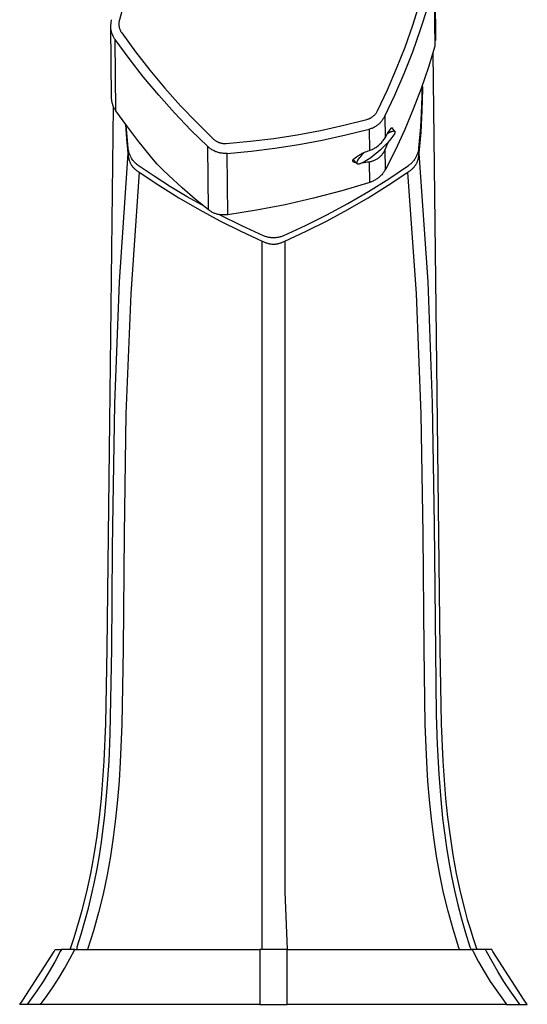
# Model space of a CAD drawing. Units: millimetres. Extents: x -341 to 201, y -454 to 587.
# Drawn here: x -141 to -80, y 147 to 265 of the extents above; entities that cross this region are included whole.
import ezdxf

# ---------------------------------------------------------------- set-up
doc = ezdxf.new("R2010")
doc.units = ezdxf.units.MM
doc.header["$MEASUREMENT"] = 0
doc.layers.add('Default', color=7, linetype='Continuous', true_color=0x000000)

msp = doc.modelspace()

# ---------------------------------------------------------------- linework, layer by layer
at = {"layer": 'Default', "color": 7, "true_color": 0xffffff}
for p, q in [((-91.43, 270.11), (-91.35, 262.74)), ((-91.53, 269.43), (-91.45, 262.05)), ((-128.59, 267.89), (-129.34, 265.2)), ((-94.08, 264.57), (-93.23, 267.23)), ((-93.15, 264.03), (-92.29, 266.71)), ((-130.37, 264.47), (-130.28, 265.22)), ((-129.39, 264.94), (-129.4, 264.88)), ((-129.38, 265.01), (-129.39, 264.94)), ((-129.37, 265.08), (-129.38, 265.01)), ((-129.36, 265.14), (-129.37, 265.08)), ((-129.34, 265.2), (-129.36, 265.14)), ((-130.37, 264.38), (-130.37, 264.47)), ((-130.28, 255.88), (-130.37, 264.44)), ((-130.37, 264.28), (-130.37, 264.38)), ((-130.36, 264.18), (-130.37, 264.28)), ((-130.35, 264.09), (-130.36, 264.18)), ((-130.33, 263.99), (-130.35, 264.09)), ((-130.31, 263.9), (-130.33, 263.99)), ((-130.29, 263.8), (-130.31, 263.9)), ((-130.27, 263.71), (-130.29, 263.8)), ((-129.4, 264.88), (-129.4, 264.81)), ((-129.4, 264.81), (-129.4, 264.75)), ((-129.4, 264.75), (-129.4, 264.68)), ((-129.4, 264.68), (-129.4, 264.61)), ((-129.4, 264.61), (-129.39, 264.55)), ((-129.39, 264.55), (-129.39, 264.48)), ((-129.39, 264.48), (-129.38, 264.42)), ((-129.38, 264.42), (-129.37, 264.35)), ((-129.37, 264.35), (-129.35, 264.29)), ((-129.35, 264.29), (-129.33, 264.22)), ((-129.33, 264.22), (-129.32, 264.16)), ((-129.32, 264.16), (-129.3, 264.1)), ((-129.3, 264.1), (-129.27, 264.04)), ((-129.27, 264.04), (-129.25, 263.98)), ((-129.25, 263.98), (-129.22, 263.92)), ((-129.22, 263.92), (-129.19, 263.86)), ((-129.19, 263.86), (-129.16, 263.8)), ((-129.16, 263.8), (-129.13, 263.74)), ((-95.01, 261.94), (-94.08, 264.57)), ((-94.09, 261.38), (-93.15, 264.03)), ((-130.24, 263.62), (-130.27, 263.71)), ((-130.21, 263.53), (-130.24, 263.62)), ((-130.17, 263.44), (-130.21, 263.53)), ((-130.14, 263.35), (-130.17, 263.44)), ((-130.1, 263.26), (-130.14, 263.35)), ((-130.05, 263.18), (-130.1, 263.26)), ((-130.01, 263.09), (-130.05, 263.18)), ((-129.96, 263.01), (-130.01, 263.09)), ((-129.91, 262.93), (-129.96, 263.01)), ((-129.85, 262.85), (-129.91, 262.93)), ((-128.18, 260.55), (-129.85, 262.85)), ((-129.76, 254.27), (-129.85, 262.85)), ((-129.13, 263.74), (-129.09, 263.68)), ((-129.09, 263.68), (-129.05, 263.63)), ((-129.05, 263.63), (-127.4, 261.36)), ((-96.03, 259.35), (-95.01, 261.94)), ((-91.45, 262.05), (-92.22, 259.5)), ((-126.43, 258.32), (-128.18, 260.55)), ((-127.4, 261.36), (-125.66, 259.15)), ((-95.12, 258.76), (-94.09, 261.38)), ((-91.68, 261.24), (-91.16, 216.91)), ((-125.66, 259.15), (-123.86, 256.99)), ((-97.14, 256.79), (-96.03, 259.35)), ((-92.22, 259.5), (-93.08, 256.97)), ((-124.6, 256.14), (-126.43, 258.32)), ((-96.25, 256.17), (-95.12, 258.76)), ((-123.86, 256.99), (-121.98, 254.89)), ((-98.34, 254.27), (-97.14, 256.79)), ((-93.08, 256.97), (-94.03, 254.48)), ((-92.99, 254.86), (-92.93, 257.4)), ((-92.93, 256.87), (-92.99, 254.3)), ((-92.93, 257.19), (-92.93, 256.87)), ((-130.28, 255.78), (-130.28, 255.88)), ((-130.27, 255.69), (-130.28, 255.78)), ((-130.26, 255.59), (-130.27, 255.69)), ((-130.25, 255.5), (-130.26, 255.59)), ((-130.23, 255.4), (-130.25, 255.5)), ((-122.71, 254.02), (-124.6, 256.14)), ((-97.45, 253.63), (-96.25, 256.17)), ((-130.48, 216.91), (-130.04, 254.78)), ((-130.21, 255.31), (-130.23, 255.4)), ((-130.19, 255.22), (-130.21, 255.31)), ((-130.17, 255.13), (-130.19, 255.22)), ((-130.14, 255.03), (-130.17, 255.13)), ((-130.11, 254.94), (-130.14, 255.03)), ((-130.08, 254.85), (-130.11, 254.94)), ((-130.04, 254.77), (-130.08, 254.85)), ((-130, 254.68), (-130.04, 254.77)), ((-129.96, 254.59), (-130, 254.68)), ((-129.91, 254.51), (-129.96, 254.59)), ((-129.86, 254.43), (-129.91, 254.51)), ((-129.81, 254.35), (-129.86, 254.43)), ((-129.76, 254.27), (-129.81, 254.35)), ((-121.98, 254.89), (-120.04, 252.86)), ((-94.03, 254.48), (-95.06, 252.02)), ((-93.13, 252.32), (-92.99, 254.86)), ((-92.99, 254.3), (-93.13, 251.73)), ((-128.45, 252.46), (-129.76, 254.27)), ((-120.75, 251.97), (-122.71, 254.02)), ((-102.37, 252.54), (-99.6, 253.24)), ((-99.6, 253.24), (-99.54, 253.26)), ((-99.54, 253.26), (-99.48, 253.28)), ((-99.48, 253.28), (-99.42, 253.3)), ((-99.42, 253.3), (-99.35, 253.33)), ((-99.35, 253.33), (-99.3, 253.35)), ((-99.3, 253.35), (-99.24, 253.38)), ((-99.24, 253.38), (-99.18, 253.41)), ((-99.18, 253.41), (-99.12, 253.44)), ((-99.12, 253.44), (-99.07, 253.47)), ((-99.07, 253.47), (-99.01, 253.51)), ((-99.01, 253.51), (-98.96, 253.55)), ((-98.96, 253.55), (-98.91, 253.59)), ((-98.91, 253.59), (-98.86, 253.63)), ((-98.86, 253.63), (-98.81, 253.67)), ((-98.81, 253.67), (-98.76, 253.71)), ((-98.76, 253.71), (-98.71, 253.75)), ((-98.71, 253.75), (-98.67, 253.8)), ((-98.67, 253.8), (-98.62, 253.85)), ((-98.62, 253.85), (-98.58, 253.9)), ((-98.58, 253.9), (-98.54, 253.95)), ((-98.54, 253.95), (-98.5, 254)), ((-98.5, 254), (-98.47, 254.05)), ((-98.47, 254.05), (-98.43, 254.1)), ((-98.43, 254.1), (-98.4, 254.16)), ((-98.4, 254.16), (-98.37, 254.22)), ((-98.37, 254.22), (-98.34, 254.27)), ((-97.82, 253.07), (-97.76, 253.14)), ((-97.76, 253.14), (-97.7, 253.22)), ((-97.7, 253.22), (-97.65, 253.3)), ((-97.65, 253.3), (-97.59, 253.38)), ((-97.59, 253.38), (-97.54, 253.46)), ((-97.54, 253.46), (-97.5, 253.54)), ((-97.5, 253.54), (-97.45, 253.63)), ((-97.45, 253.63), (-97.42, 251.04)), ((-128.45, 250.9), (-128.57, 252.63)), ((-128.29, 249.78), (-128.53, 252.57)), ((-127.1, 250.69), (-128.45, 252.46)), ((-118.72, 249.98), (-120.75, 251.97)), ((-120.04, 252.86), (-118.03, 250.89)), ((-105.16, 251.92), (-102.37, 252.54)), ((-102.14, 251.38), (-99.34, 252.09)), ((-99.34, 252.09), (-99.25, 252.12)), ((-99.34, 252.09), (-99.31, 249.5)), ((-99.25, 252.12), (-99.16, 252.15)), ((-99.16, 252.15), (-99.07, 252.18)), ((-99.07, 252.18), (-98.98, 252.21)), ((-98.98, 252.21), (-98.89, 252.25)), ((-98.89, 252.25), (-98.8, 252.29)), ((-98.8, 252.29), (-98.71, 252.34)), ((-98.71, 252.34), (-98.63, 252.39)), ((-98.63, 252.39), (-98.54, 252.44)), ((-98.54, 252.44), (-98.46, 252.49)), ((-98.46, 252.49), (-98.38, 252.54)), ((-98.38, 252.54), (-98.3, 252.6)), ((-98.3, 252.6), (-98.23, 252.66)), ((-98.23, 252.66), (-98.15, 252.72)), ((-98.15, 252.72), (-98.08, 252.79)), ((-98.08, 252.79), (-98.01, 252.85)), ((-98.01, 252.85), (-97.95, 252.92)), ((-97.95, 252.92), (-97.88, 252.99)), ((-97.88, 252.99), (-97.82, 253.07)), ((-97.12, 251.57), (-96.68, 252.2)), ((-96.68, 252.2), (-96.68, 252.21)), ((-96.68, 252.21), (-96.67, 252.21)), ((-96.68, 252.2), (-96.68, 252.2)), ((-96.68, 252.2), (-96.68, 252.2)), ((-96.68, 252.2), (-96.68, 252.2)), ((-96.67, 252.22), (-96.66, 252.23)), ((-96.67, 252.21), (-96.67, 252.22)), ((-96.67, 252.22), (-96.67, 252.22)), ((-96.67, 252.22), (-96.67, 252.22)), ((-96.67, 252.22), (-96.67, 252.22)), ((-96.67, 252.22), (-96.67, 252.22)), ((-96.67, 252.21), (-96.67, 252.21)), ((-96.67, 252.21), (-96.67, 252.21)), ((-96.66, 252.23), (-96.66, 252.24)), ((-96.66, 252.24), (-96.65, 252.24)), ((-96.66, 252.23), (-96.66, 252.23)), ((-96.66, 252.23), (-96.66, 252.23)), ((-96.66, 252.23), (-96.66, 252.23)), ((-96.66, 252.23), (-96.66, 252.23)), ((-96.65, 252.24), (-96.64, 252.25)), ((-96.65, 252.24), (-96.65, 252.24)), ((-96.65, 252.24), (-96.65, 252.24)), ((-96.65, 252.24), (-96.65, 252.24)), ((-96.65, 252.24), (-96.65, 252.24)), ((-96.64, 252.25), (-96.64, 252.25)), ((-96.64, 252.25), (-96.64, 252.25)), ((-96.64, 252.25), (-96.64, 252.25)), ((-96.64, 252.25), (-96.64, 252.25)), ((-96.64, 252.25), (-96.63, 252.25)), ((-96.63, 252.25), (-96.63, 252.25)), ((-96.63, 252.25), (-96.63, 252.25)), ((-96.63, 252.25), (-96.63, 252.25)), ((-96.63, 252.25), (-96.62, 252.25)), ((-96.63, 252.24), (-96.26, 251.82)), ((-96.62, 252.25), (-96.62, 252.26)), ((-96.62, 252.26), (-96.61, 252.26)), ((-96.62, 252.25), (-96.62, 252.25)), ((-96.62, 252.25), (-96.62, 252.25)), ((-96.61, 252.26), (-96.61, 252.26)), ((-96.61, 252.26), (-96.61, 252.26)), ((-96.61, 252.26), (-96.61, 252.26)), ((-96.61, 252.26), (-96.6, 252.26)), ((-96.6, 252.26), (-96.6, 252.26)), ((-96.6, 252.26), (-96.6, 252.26)), ((-96.6, 252.26), (-96.6, 252.25)), ((-96.6, 252.25), (-96.59, 252.25)), ((-96.59, 252.25), (-96.59, 252.25)), ((-96.59, 252.25), (-96.59, 252.25)), ((-96.59, 252.25), (-96.59, 252.25)), ((-96.59, 252.25), (-96.58, 252.25)), ((-96.58, 252.25), (-96.58, 252.25)), ((-96.58, 252.25), (-96.58, 252.25)), ((-96.58, 252.25), (-96.58, 252.25)), ((-96.58, 252.25), (-96.57, 252.25)), ((-96.57, 252.25), (-96.57, 252.25)), ((-96.57, 252.25), (-96.57, 252.25)), ((-96.57, 252.25), (-96.57, 252.24)), ((-96.57, 252.24), (-96.57, 252.24)), ((-96.57, 252.24), (-96.56, 252.24)), ((-96.56, 252.24), (-96.56, 252.24)), ((-96.56, 252.24), (-96.56, 252.24)), ((-96.56, 252.24), (-96.56, 252.24)), ((-96.56, 252.24), (-96.56, 252.23)), ((-96.56, 252.23), (-96.55, 252.23)), ((-96.55, 252.23), (-96.55, 252.23)), ((-96.55, 252.23), (-96.55, 252.23)), ((-96.55, 252.23), (-96.55, 252.23)), ((-96.55, 252.23), (-96.55, 252.22)), ((-96.55, 252.22), (-96.55, 252.22)), ((-96.55, 252.22), (-96.54, 252.22)), ((-96.54, 252.15), (-96.55, 252.14)), ((-96.54, 252.22), (-96.54, 252.22)), ((-96.54, 252.22), (-96.54, 252.22)), ((-96.54, 252.22), (-96.54, 252.21)), ((-96.54, 252.21), (-96.54, 252.21)), ((-96.54, 252.21), (-96.54, 252.21)), ((-96.54, 252.21), (-96.54, 252.21)), ((-96.54, 252.21), (-96.54, 252.2)), ((-96.54, 252.2), (-96.54, 252.2)), ((-96.54, 252.2), (-96.54, 252.2)), ((-96.54, 252.2), (-96.54, 252.2)), ((-96.54, 252.2), (-96.53, 252.19)), ((-96.53, 252.17), (-96.54, 252.17)), ((-96.54, 252.17), (-96.54, 252.17)), ((-96.54, 252.17), (-96.54, 252.16)), ((-96.54, 252.16), (-96.54, 252.16)), ((-96.54, 252.16), (-96.54, 252.16)), ((-96.54, 252.16), (-96.54, 252.16)), ((-96.54, 252.16), (-96.54, 252.15)), ((-96.54, 252.15), (-96.54, 252.15)), ((-96.54, 252.15), (-96.54, 252.15)), ((-96.54, 252.15), (-96.54, 252.15)), ((-96.54, 252.15), (-96.54, 252.15)), ((-96.53, 252.19), (-96.53, 252.19)), ((-96.53, 252.19), (-96.53, 252.19)), ((-96.53, 252.19), (-96.53, 252.19)), ((-96.53, 252.19), (-96.53, 252.18)), ((-96.53, 252.18), (-96.53, 252.18)), ((-96.53, 252.18), (-96.53, 252.18)), ((-96.53, 252.18), (-96.53, 252.18)), ((-96.53, 252.18), (-96.53, 252.17)), ((-96.53, 252.17), (-96.53, 252.17)), ((-95.06, 252.02), (-96.18, 249.6)), ((-93.36, 249.78), (-93.13, 252.32)), ((-128.3, 249.17), (-128.45, 250.9)), ((-118.03, 250.89), (-117.98, 250.84)), ((-117.98, 250.84), (-117.93, 250.8)), ((-117.93, 250.8), (-117.87, 250.76)), ((-117.87, 250.76), (-117.82, 250.71)), ((-113.64, 250.61), (-110.8, 250.96)), ((-110.8, 250.96), (-107.97, 251.4)), ((-107.97, 251.4), (-105.16, 251.92)), ((-107.8, 250.22), (-104.96, 250.76)), ((-104.96, 250.76), (-102.14, 251.38)), ((-97.63, 250.73), (-97.56, 250.83)), ((-97.56, 250.83), (-97.49, 250.93)), ((-97.49, 250.93), (-97.42, 251.04)), ((-97.42, 251.04), (-97.3, 251.25)), ((-97.3, 251.25), (-97.12, 251.57)), ((-97.12, 251.57), (-96.98, 251.65)), ((-96.98, 251.65), (-96.91, 251.68)), ((-96.91, 251.68), (-96.85, 251.71)), ((-96.61, 251.06), (-96.86, 250.74)), ((-96.85, 251.71), (-96.79, 251.74)), ((-96.79, 251.74), (-96.73, 251.77)), ((-96.73, 251.77), (-96.68, 251.79)), ((-96.68, 251.79), (-96.62, 251.81)), ((-96.62, 251.81), (-96.6, 251.82)), ((-96.36, 251.38), (-96.61, 251.06)), ((-96.6, 251.82), (-96.57, 251.82)), ((-96.57, 251.82), (-96.55, 251.83)), ((-96.55, 251.83), (-96.53, 251.84)), ((-96.53, 251.84), (-96.5, 251.84)), ((-96.5, 251.84), (-96.48, 251.85)), ((-96.48, 251.85), (-96.46, 251.85)), ((-96.46, 251.85), (-96.44, 251.85)), ((-96.44, 251.85), (-96.43, 251.86)), ((-96.43, 251.86), (-96.42, 251.86)), ((-96.42, 251.86), (-96.41, 251.86)), ((-96.41, 251.86), (-96.4, 251.86)), ((-96.4, 251.86), (-96.4, 251.86)), ((-96.4, 251.86), (-96.39, 251.86)), ((-96.39, 251.86), (-96.38, 251.86)), ((-96.38, 251.86), (-96.37, 251.86)), ((-96.37, 251.86), (-96.36, 251.86)), ((-96.36, 251.86), (-96.35, 251.86)), ((-96.33, 251.42), (-96.36, 251.38)), ((-96.35, 251.86), (-96.35, 251.86)), ((-96.35, 251.86), (-96.34, 251.85)), ((-96.34, 251.85), (-96.33, 251.85)), ((-96.33, 251.85), (-96.33, 251.85)), ((-96.33, 251.85), (-96.33, 251.85)), ((-96.33, 251.85), (-96.32, 251.85)), ((-96.31, 251.47), (-96.33, 251.42)), ((-96.32, 251.85), (-96.32, 251.85)), ((-96.32, 251.85), (-96.32, 251.85)), ((-96.32, 251.85), (-96.31, 251.85)), ((-96.31, 251.85), (-96.31, 251.85)), ((-96.31, 251.85), (-96.31, 251.85)), ((-96.31, 251.85), (-96.31, 251.84)), ((-96.31, 251.84), (-96.3, 251.84)), ((-96.3, 251.49), (-96.31, 251.47)), ((-96.3, 251.84), (-96.3, 251.84)), ((-96.3, 251.84), (-96.3, 251.84)), ((-96.3, 251.84), (-96.29, 251.84)), ((-96.29, 251.51), (-96.3, 251.49)), ((-96.29, 251.84), (-96.29, 251.84)), ((-96.29, 251.84), (-96.29, 251.84)), ((-96.29, 251.84), (-96.29, 251.84)), ((-96.29, 251.84), (-96.28, 251.83)), ((-96.28, 251.53), (-96.29, 251.51)), ((-96.28, 251.83), (-96.28, 251.83)), ((-96.28, 251.83), (-96.28, 251.83)), ((-96.28, 251.83), (-96.28, 251.83)), ((-96.28, 251.83), (-96.27, 251.83)), ((-96.27, 251.55), (-96.28, 251.53)), ((-96.27, 251.83), (-96.27, 251.83)), ((-96.27, 251.83), (-96.27, 251.82)), ((-96.27, 251.82), (-96.27, 251.82)), ((-96.27, 251.82), (-96.27, 251.82)), ((-96.27, 251.82), (-96.26, 251.82)), ((-96.26, 251.59), (-96.27, 251.57)), ((-96.27, 251.57), (-96.27, 251.55)), ((-96.26, 251.82), (-96.26, 251.82)), ((-96.26, 251.82), (-96.26, 251.81)), ((-96.26, 251.81), (-96.26, 251.81)), ((-96.26, 251.81), (-96.26, 251.81)), ((-96.26, 251.81), (-96.26, 251.81)), ((-96.26, 251.81), (-96.25, 251.81)), ((-96.25, 251.6), (-96.26, 251.59)), ((-96.25, 251.81), (-96.25, 251.8)), ((-96.25, 251.8), (-96.25, 251.8)), ((-96.25, 251.8), (-96.25, 251.8)), ((-96.25, 251.8), (-96.25, 251.8)), ((-96.25, 251.8), (-96.25, 251.79)), ((-96.25, 251.79), (-96.24, 251.79)), ((-96.24, 251.64), (-96.25, 251.62)), ((-96.25, 251.62), (-96.25, 251.6)), ((-96.24, 251.79), (-96.24, 251.79)), ((-96.24, 251.79), (-96.24, 251.79)), ((-96.24, 251.79), (-96.24, 251.78)), ((-96.24, 251.78), (-96.24, 251.78)), ((-96.24, 251.78), (-96.24, 251.78)), ((-96.24, 251.78), (-96.24, 251.78)), ((-96.24, 251.78), (-96.24, 251.77)), ((-96.24, 251.77), (-96.24, 251.77)), ((-96.24, 251.77), (-96.24, 251.77)), ((-96.24, 251.77), (-96.24, 251.76)), ((-96.24, 251.76), (-96.23, 251.76)), ((-96.23, 251.68), (-96.24, 251.67)), ((-96.24, 251.67), (-96.24, 251.66)), ((-96.24, 251.66), (-96.24, 251.66)), ((-96.24, 251.66), (-96.24, 251.65)), ((-96.24, 251.65), (-96.24, 251.64)), ((-96.23, 251.76), (-96.23, 251.76)), ((-96.23, 251.76), (-96.23, 251.75)), ((-96.23, 251.75), (-96.23, 251.75)), ((-96.23, 251.75), (-96.23, 251.75)), ((-96.23, 251.75), (-96.23, 251.75)), ((-96.23, 251.75), (-96.23, 251.74)), ((-96.23, 251.74), (-96.23, 251.74)), ((-96.23, 251.74), (-96.23, 251.73)), ((-96.23, 251.73), (-96.23, 251.73)), ((-96.23, 251.73), (-96.23, 251.72)), ((-96.23, 251.72), (-96.23, 251.71)), ((-96.23, 251.71), (-96.23, 251.7)), ((-96.23, 251.7), (-96.23, 251.7)), ((-96.23, 251.7), (-96.23, 251.69)), ((-96.23, 251.69), (-96.23, 251.68)), ((-93.13, 251.73), (-93.35, 249.17)), ((-128.28, 249.68), (-128.29, 249.78)), ((-128.26, 249.59), (-128.28, 249.68)), ((-128.24, 249.49), (-128.26, 249.59)), ((-125.59, 248.82), (-127.1, 250.69)), ((-118.64, 249.91), (-118.72, 249.98)), ((-118.64, 242.38), (-118.72, 249.98)), ((-118.56, 249.84), (-118.64, 249.91)), ((-118.48, 249.77), (-118.56, 249.84)), ((-118.39, 249.71), (-118.48, 249.77)), ((-118.31, 249.65), (-118.39, 249.71)), ((-118.22, 249.6), (-118.31, 249.65)), ((-118.13, 249.54), (-118.22, 249.6)), ((-117.82, 250.71), (-117.76, 250.67)), ((-117.76, 250.67), (-117.7, 250.64)), ((-117.7, 250.64), (-117.64, 250.6)), ((-117.64, 250.6), (-117.58, 250.57)), ((-117.58, 250.57), (-117.51, 250.54)), ((-117.51, 250.54), (-117.45, 250.51)), ((-117.45, 250.51), (-117.38, 250.48)), ((-117.38, 250.48), (-117.32, 250.46)), ((-117.32, 250.46), (-117.25, 250.43)), ((-117.25, 250.43), (-117.18, 250.41)), ((-117.18, 250.41), (-117.12, 250.4)), ((-117.12, 250.4), (-117.05, 250.38)), ((-117.05, 250.38), (-116.98, 250.37)), ((-116.98, 250.37), (-116.91, 250.36)), ((-116.91, 250.36), (-116.84, 250.35)), ((-116.84, 250.35), (-116.77, 250.34)), ((-116.77, 250.34), (-116.7, 250.34)), ((-116.7, 250.34), (-116.63, 250.34)), ((-116.63, 250.34), (-116.56, 250.34)), ((-116.56, 250.34), (-116.49, 250.35)), ((-116.49, 250.35), (-113.64, 250.61)), ((-113.52, 249.42), (-110.66, 249.78)), ((-110.66, 249.78), (-107.8, 250.22)), ((-99.2, 249.54), (-99.08, 249.59)), ((-99.08, 249.59), (-98.97, 249.64)), ((-98.97, 249.64), (-98.86, 249.69)), ((-98.86, 249.69), (-98.75, 249.75)), ((-98.75, 249.75), (-98.64, 249.82)), ((-98.64, 249.82), (-98.54, 249.88)), ((-98.54, 249.88), (-98.43, 249.95)), ((-98.43, 249.95), (-98.33, 250.03)), ((-98.33, 250.03), (-98.23, 250.1)), ((-97.99, 249.57), (-98.3, 249.3)), ((-98.23, 250.1), (-98.14, 250.18)), ((-98.14, 250.18), (-98.05, 250.27)), ((-98.05, 250.27), (-97.96, 250.35)), ((-97.7, 249.85), (-97.99, 249.57)), ((-97.96, 250.35), (-97.87, 250.44)), ((-97.87, 250.44), (-97.79, 250.54)), ((-97.79, 250.54), (-97.71, 250.63)), ((-97.71, 250.63), (-97.63, 250.73)), ((-97.41, 250.14), (-97.7, 249.85)), ((-97.44, 249.58), (-97.48, 249.5)), ((-97.41, 249.66), (-97.44, 249.58)), ((-97.13, 250.43), (-97.41, 250.14)), ((-97.23, 250.08), (-97.41, 249.66)), ((-97.38, 247.22), (-97.41, 249.66)), ((-96.18, 249.6), (-97.38, 247.22)), ((-97.06, 250.49), (-97.23, 250.08)), ((-96.86, 250.74), (-97.13, 250.43)), ((-93.4, 249.49), (-93.38, 249.59)), ((-93.38, 249.59), (-93.37, 249.68)), ((-93.37, 249.68), (-93.36, 249.78)), ((-128.39, 247.39), (-128.3, 249.17)), ((-128.3, 249.17), (-128.29, 249.04)), ((-128.29, 249.04), (-128.28, 248.96)), ((-128.28, 248.96), (-128.28, 248.88)), ((-128.28, 248.88), (-128.27, 248.79)), ((-128.27, 248.79), (-128.26, 248.71)), ((-128.26, 248.71), (-128.24, 248.63)), ((-128.22, 249.39), (-128.24, 249.49)), ((-128.24, 248.63), (-128.22, 248.55)), ((-128.2, 249.3), (-128.22, 249.39)), ((-128.22, 248.55), (-128.2, 248.47)), ((-128.17, 249.2), (-128.2, 249.3)), ((-128.2, 248.47), (-128.18, 248.39)), ((-128.18, 248.39), (-128.15, 248.31)), ((-128.13, 249.11), (-128.17, 249.2)), ((-128.1, 249.01), (-128.13, 249.11)), ((-128.06, 248.92), (-128.1, 249.01)), ((-128.02, 248.83), (-128.06, 248.92)), ((-127.97, 248.74), (-128.02, 248.83)), ((-127.93, 248.65), (-127.97, 248.74)), ((-127.87, 248.57), (-127.93, 248.65)), ((-127.82, 248.49), (-127.87, 248.57)), ((-127.76, 248.4), (-127.82, 248.49)), ((-127.7, 248.32), (-127.76, 248.4)), ((-125.23, 248.39), (-125.59, 248.82)), ((-124.78, 247.88), (-125.23, 248.39)), ((-118.03, 249.49), (-118.13, 249.54)), ((-117.94, 249.45), (-118.03, 249.49)), ((-117.84, 249.4), (-117.94, 249.45)), ((-117.75, 249.36), (-117.84, 249.4)), ((-117.65, 249.33), (-117.75, 249.36)), ((-117.55, 249.29), (-117.65, 249.33)), ((-117.45, 249.26), (-117.55, 249.29)), ((-117.34, 249.24), (-117.45, 249.26)), ((-117.24, 249.21), (-117.34, 249.24)), ((-117.14, 249.19), (-117.24, 249.21)), ((-117.03, 249.18), (-117.14, 249.19)), ((-116.93, 249.17), (-117.03, 249.18)), ((-116.82, 249.16), (-116.93, 249.17)), ((-116.72, 249.15), (-116.82, 249.16)), ((-116.61, 249.15), (-116.72, 249.15)), ((-116.51, 249.15), (-116.61, 249.15)), ((-116.4, 249.16), (-116.51, 249.15)), ((-116.4, 249.16), (-113.52, 249.42)), ((-116.32, 241.78), (-116.4, 249.16)), ((-101.28, 248.37), (-101.27, 248.38)), ((-101.27, 248.38), (-101.24, 248.44)), ((-101.24, 248.44), (-101.12, 248.54)), ((-100.78, 247.91), (-101.24, 248.44)), ((-101.12, 248.54), (-101, 248.64)), ((-101, 248.64), (-100.87, 248.74)), ((-100.87, 248.74), (-100.74, 248.83)), ((-100.74, 248.83), (-100.61, 248.92)), ((-100.68, 248.34), (-100.57, 248.5)), ((-100.61, 248.92), (-100.48, 249)), ((-100.57, 248.5), (-100.46, 248.65)), ((-100.48, 249), (-100.34, 249.08)), ((-100.46, 248.65), (-100.35, 248.8)), ((-100.35, 248.8), (-100.23, 248.95)), ((-100.34, 249.08), (-100.2, 249.15)), ((-100.23, 248.95), (-100.1, 249.09)), ((-100.2, 249.15), (-100.06, 249.22)), ((-100.1, 249.09), (-99.97, 249.23)), ((-100.06, 249.22), (-99.91, 249.29)), ((-99.91, 249.29), (-99.76, 249.35)), ((-99.76, 249.35), (-99.62, 249.4)), ((-99.46, 248.43), (-99.65, 248.31)), ((-99.62, 249.4), (-99.47, 249.45)), ((-99.47, 249.45), (-99.31, 249.5)), ((-99.27, 248.56), (-99.46, 248.43)), ((-99.31, 249.5), (-99.2, 249.54)), ((-98.94, 248.8), (-99.27, 248.56)), ((-98.62, 249.05), (-98.94, 248.8)), ((-98.56, 248.39), (-98.64, 248.35)), ((-98.3, 249.3), (-98.62, 249.05)), ((-98.48, 248.43), (-98.56, 248.39)), ((-98.41, 248.47), (-98.48, 248.43)), ((-98.33, 248.52), (-98.41, 248.47)), ((-98.26, 248.57), (-98.33, 248.52)), ((-98.19, 248.63), (-98.26, 248.57)), ((-98.13, 248.68), (-98.19, 248.63)), ((-98.06, 248.74), (-98.13, 248.68)), ((-98, 248.8), (-98.06, 248.74)), ((-97.93, 248.86), (-98, 248.8)), ((-97.87, 248.92), (-97.93, 248.86)), ((-97.82, 248.99), (-97.87, 248.92)), ((-97.76, 249.06), (-97.82, 248.99)), ((-97.71, 249.13), (-97.76, 249.06)), ((-97.66, 249.2), (-97.71, 249.13)), ((-97.61, 249.27), (-97.66, 249.2)), ((-97.56, 249.35), (-97.61, 249.27)), ((-97.52, 249.43), (-97.56, 249.35)), ((-97.48, 249.5), (-97.52, 249.43)), ((-93.94, 248.32), (-93.88, 248.4)), ((-93.88, 248.4), (-93.83, 248.49)), ((-93.83, 248.49), (-93.77, 248.57)), ((-93.77, 248.57), (-93.72, 248.65)), ((-93.72, 248.65), (-93.67, 248.74)), ((-93.67, 248.74), (-93.63, 248.83)), ((-93.63, 248.83), (-93.59, 248.92)), ((-93.59, 248.92), (-93.55, 249.01)), ((-93.55, 249.01), (-93.51, 249.11)), ((-93.51, 249.11), (-93.48, 249.2)), ((-93.49, 248.31), (-93.47, 248.39)), ((-93.48, 249.2), (-93.45, 249.3)), ((-93.47, 248.39), (-93.44, 248.47)), ((-93.45, 249.3), (-93.42, 249.39)), ((-93.44, 248.47), (-93.42, 248.55)), ((-93.42, 249.39), (-93.4, 249.49)), ((-93.42, 248.55), (-93.41, 248.63)), ((-93.41, 248.63), (-93.39, 248.71)), ((-93.39, 248.71), (-93.38, 248.79)), ((-93.38, 248.79), (-93.37, 248.88)), ((-93.37, 248.88), (-93.36, 248.96)), ((-93.36, 249.04), (-93.35, 249.17)), ((-93.36, 248.96), (-93.36, 249.04)), ((-93.35, 249.17), (-92.3, 233.75)), ((-129.34, 233.75), (-128.39, 247.39)), ((-128.15, 248.31), (-128.13, 248.23)), ((-128.13, 248.23), (-128.1, 248.15)), ((-128.1, 248.15), (-128.06, 248.08)), ((-128.06, 248.08), (-128.03, 248)), ((-128.03, 248), (-127.99, 247.93)), ((-127.99, 247.93), (-127.95, 247.86)), ((-127.95, 247.86), (-127.9, 247.78)), ((-127.9, 247.78), (-127.86, 247.71)), ((-127.86, 247.71), (-127.81, 247.65)), ((-127.81, 247.65), (-127.76, 247.58)), ((-127.76, 247.58), (-127.7, 247.52)), ((-127.64, 248.25), (-127.7, 248.32)), ((-127.7, 247.52), (-127.65, 247.45)), ((-127.65, 247.45), (-127.59, 247.39)), ((-127.58, 248.17), (-127.64, 248.25)), ((-127.59, 247.39), (-127.53, 247.33)), ((-127.51, 248.1), (-127.58, 248.17)), ((-127.53, 247.33), (-127.47, 247.28)), ((-127.44, 248.03), (-127.51, 248.1)), ((-127.47, 247.28), (-127.41, 247.22)), ((-127.37, 247.96), (-127.44, 248.03)), ((-127.41, 247.22), (-127.34, 247.17)), ((-127.29, 247.89), (-127.37, 247.96)), ((-127.22, 247.83), (-127.29, 247.89)), ((-127.14, 247.77), (-127.22, 247.83)), ((-127.06, 247.71), (-127.14, 247.77)), ((-125.14, 246.41), (-127.06, 247.71)), ((-124.54, 247.62), (-124.78, 247.88)), ((-124.32, 247.38), (-124.54, 247.62)), ((-124.08, 247.15), (-124.32, 247.38)), ((-101.28, 248.36), (-101.28, 248.37)), ((-101.28, 248.37), (-101.28, 248.37)), ((-101.28, 248.35), (-101.28, 248.36)), ((-101.28, 248.34), (-101.28, 248.35)), ((-101.28, 248.33), (-101.28, 248.34)), ((-101.28, 248.32), (-101.28, 248.33)), ((-101.28, 248.31), (-101.28, 248.32)), ((-101.28, 248.3), (-101.28, 248.31)), ((-101.28, 248.29), (-101.28, 248.3)), ((-101.28, 248.28), (-101.28, 248.29)), ((-101.28, 248.29), (-101.28, 248.29)), ((-101.28, 248.27), (-101.28, 248.28)), ((-101.28, 248.26), (-101.28, 248.27)), ((-101.28, 248.25), (-101.28, 248.26)), ((-101.28, 248.24), (-101.28, 248.25)), ((-101.27, 248.23), (-101.28, 248.24)), ((-101.27, 248.22), (-101.27, 248.23)), ((-101.26, 248.21), (-101.27, 248.22)), ((-101.27, 248.22), (-101.27, 248.22)), ((-101.26, 248.2), (-101.26, 248.21)), ((-101.26, 248.19), (-101.26, 248.2)), ((-101.25, 248.18), (-101.26, 248.19)), ((-101.24, 248.17), (-101.25, 248.18)), ((-101.25, 248.18), (-101.25, 248.18)), ((-101.24, 248.16), (-101.24, 248.17)), ((-101.23, 248.15), (-101.24, 248.16)), ((-101.22, 248.14), (-101.23, 248.15)), ((-101.23, 248.15), (-101.23, 248.15)), ((-101.22, 248.13), (-101.22, 248.14)), ((-101.21, 248.13), (-101.22, 248.13)), ((-101.2, 248.12), (-101.21, 248.13)), ((-101.2, 248.11), (-101.2, 248.12)), ((-101.19, 248.11), (-101.2, 248.11)), ((-101.18, 248.1), (-101.19, 248.11)), ((-101.17, 248.09), (-101.18, 248.1)), ((-101.18, 248.1), (-101.18, 248.1)), ((-101.16, 248.09), (-101.17, 248.09)), ((-101.15, 248.08), (-101.16, 248.09)), ((-101.14, 248.08), (-101.15, 248.08)), ((-101.13, 248.07), (-101.14, 248.08)), ((-101.14, 248.08), (-101.14, 248.08)), ((-101.12, 248.07), (-101.13, 248.07)), ((-101.11, 248.07), (-101.12, 248.07)), ((-101.1, 248.06), (-101.11, 248.07)), ((-101.09, 248.06), (-101.1, 248.06)), ((-101.08, 248.06), (-101.09, 248.06)), ((-101.09, 248.06), (-101.09, 248.06)), ((-101.07, 248.05), (-101.08, 248.06)), ((-101.06, 248.05), (-101.07, 248.05)), ((-101.05, 248.05), (-101.06, 248.05)), ((-101.04, 248.05), (-101.05, 248.05)), ((-101.03, 248.05), (-101.04, 248.05)), ((-101.02, 248.05), (-101.03, 248.05)), ((-101.01, 248.05), (-101.02, 248.05)), ((-101.02, 248.05), (-101.02, 248.05)), ((-101, 248.05), (-101.01, 248.05)), ((-100.99, 248.05), (-101, 248.05)), ((-100.96, 248.05), (-100.99, 248.05)), ((-100.92, 248.04), (-100.96, 248.05)), ((-100.89, 248.03), (-100.92, 248.04)), ((-100.81, 248.02), (-100.8, 248.03)), ((-100.81, 248.01), (-100.81, 248.02)), ((-100.81, 248), (-100.81, 248.01)), ((-100.81, 248.01), (-100.81, 248.01)), ((-100.81, 247.99), (-100.81, 248)), ((-100.81, 248), (-100.81, 248)), ((-100.81, 247.98), (-100.81, 247.99)), ((-100.81, 247.99), (-100.81, 247.99)), ((-100.81, 247.99), (-100.81, 247.99)), ((-100.81, 247.97), (-100.81, 247.98)), ((-100.81, 247.98), (-100.81, 247.98)), ((-100.8, 247.97), (-100.81, 247.97)), ((-100.8, 248.07), (-100.79, 248.08)), ((-100.8, 248.06), (-100.8, 248.07)), ((-100.8, 248.05), (-100.8, 248.06)), ((-100.8, 248.04), (-100.8, 248.05)), ((-100.8, 248.03), (-100.8, 248.04)), ((-100.8, 247.96), (-100.8, 247.97)), ((-100.8, 247.97), (-100.8, 247.97)), ((-100.8, 247.95), (-100.8, 247.96)), ((-100.8, 247.96), (-100.8, 247.96)), ((-100.8, 247.94), (-100.8, 247.95)), ((-100.8, 247.95), (-100.8, 247.95)), ((-100.8, 247.95), (-100.8, 247.95)), ((-100.79, 247.93), (-100.8, 247.94)), ((-100.8, 247.94), (-100.8, 247.94)), ((-100.8, 247.94), (-100.8, 247.94)), ((-100.79, 248.11), (-100.78, 248.12)), ((-100.79, 248.09), (-100.79, 248.11)), ((-100.79, 248.08), (-100.79, 248.09)), ((-100.79, 247.92), (-100.79, 247.93)), ((-100.79, 247.93), (-100.79, 247.93)), ((-100.79, 247.93), (-100.79, 247.93)), ((-100.78, 247.91), (-100.79, 247.92)), ((-100.79, 247.92), (-100.79, 247.92)), ((-100.79, 247.92), (-100.79, 247.92)), ((-100.78, 248.13), (-100.77, 248.15)), ((-100.78, 248.12), (-100.78, 248.13)), ((-100.77, 247.9), (-100.78, 247.91)), ((-100.78, 247.91), (-100.78, 247.91)), ((-100.78, 247.91), (-100.78, 247.91)), ((-100.78, 247.91), (-100.78, 247.91)), ((-100.77, 248.15), (-100.76, 248.18)), ((-100.76, 247.89), (-100.77, 247.9)), ((-100.77, 247.9), (-100.77, 247.9)), ((-100.77, 247.9), (-100.77, 247.9)), ((-100.77, 247.9), (-100.77, 247.9)), ((-100.76, 248.18), (-100.75, 248.2)), ((-100.75, 247.89), (-100.76, 247.89)), ((-100.76, 247.89), (-100.76, 247.89)), ((-100.76, 247.89), (-100.76, 247.89)), ((-100.76, 247.89), (-100.76, 247.89)), ((-100.75, 248.2), (-100.74, 248.23)), ((-100.75, 247.88), (-100.75, 247.89)), ((-100.74, 247.88), (-100.75, 247.88)), ((-100.75, 247.88), (-100.75, 247.88)), ((-100.74, 248.23), (-100.72, 248.26)), ((-100.73, 247.88), (-100.74, 247.88)), ((-100.74, 247.88), (-100.74, 247.88)), ((-100.74, 247.88), (-100.74, 247.88)), ((-100.73, 247.87), (-100.73, 247.88)), ((-100.72, 247.87), (-100.73, 247.87)), ((-100.72, 248.26), (-100.71, 248.28)), ((-100.71, 247.87), (-100.72, 247.87)), ((-100.72, 247.87), (-100.72, 247.87)), ((-100.72, 247.87), (-100.72, 247.87)), ((-100.71, 248.28), (-100.69, 248.31)), ((-100.7, 247.87), (-100.71, 247.87)), ((-100.71, 247.87), (-100.71, 247.87)), ((-100.69, 247.87), (-100.7, 247.87)), ((-100.7, 247.87), (-100.7, 247.87)), ((-100.69, 248.31), (-100.68, 248.34)), ((-100.69, 247.86), (-100.69, 247.87)), ((-100.68, 247.86), (-100.69, 247.86)), ((-100.69, 247.86), (-100.69, 247.86)), ((-100.67, 247.86), (-100.68, 247.86)), ((-100.68, 247.86), (-100.68, 247.86)), ((-100.66, 247.86), (-100.67, 247.86)), ((-100.65, 247.86), (-100.66, 247.86)), ((-100.64, 247.86), (-100.65, 247.86)), ((-100.63, 247.86), (-100.64, 247.86)), ((-100.62, 247.86), (-100.63, 247.86)), ((-100.6, 247.86), (-100.62, 247.86)), ((-100.59, 247.87), (-100.6, 247.86)), ((-100.58, 247.87), (-100.59, 247.87)), ((-100.57, 247.87), (-100.58, 247.87)), ((-100.55, 247.87), (-100.57, 247.87)), ((-100.54, 247.88), (-100.55, 247.87)), ((-100.53, 247.88), (-100.54, 247.88)), ((-100.5, 247.89), (-100.53, 247.88)), ((-100.47, 247.9), (-100.5, 247.89)), ((-100.43, 247.91), (-100.47, 247.9)), ((-100.4, 247.92), (-100.43, 247.91)), ((-100.37, 247.93), (-100.4, 247.92)), ((-100.33, 247.94), (-100.37, 247.93)), ((-100.26, 247.97), (-100.33, 247.94)), ((-100.18, 248.01), (-100.26, 247.97)), ((-100.1, 248.05), (-100.18, 248.01)), ((-99.95, 248.03), (-100.17, 248.02)), ((-100.02, 248.1), (-100.1, 248.05)), ((-99.93, 248.14), (-100.02, 248.1)), ((-99.73, 248.06), (-99.95, 248.03)), ((-99.84, 248.2), (-99.93, 248.14)), ((-99.65, 248.31), (-99.84, 248.2)), ((-99.52, 248.09), (-99.73, 248.06)), ((-99.3, 248.12), (-99.52, 248.09)), ((-99.21, 248.14), (-99.3, 248.12)), ((-99.27, 245.68), (-99.3, 248.12)), ((-99.13, 248.16), (-99.21, 248.14)), ((-99.04, 248.18), (-99.13, 248.16)), ((-98.96, 248.21), (-99.04, 248.18)), ((-98.88, 248.24), (-98.96, 248.21)), ((-98.8, 248.27), (-98.88, 248.24)), ((-98.72, 248.31), (-98.8, 248.27)), ((-98.64, 248.35), (-98.72, 248.31)), ((-97.38, 247.22), (-97.44, 247.13)), ((-96.97, 246.11), (-94.59, 247.71)), ((-94.59, 247.71), (-94.51, 247.77)), ((-94.51, 247.77), (-94.43, 247.83)), ((-94.43, 247.83), (-94.35, 247.89)), ((-94.35, 247.89), (-94.28, 247.96)), ((-94.3, 247.17), (-94.24, 247.22)), ((-94.28, 247.96), (-94.21, 248.03)), ((-94.24, 247.22), (-94.17, 247.28)), ((-94.21, 248.03), (-94.14, 248.1)), ((-94.17, 247.28), (-94.11, 247.33)), ((-94.14, 248.1), (-94.07, 248.17)), ((-94.11, 247.33), (-94.05, 247.39)), ((-94.07, 248.17), (-94, 248.25)), ((-94.05, 247.39), (-94, 247.45)), ((-94, 248.25), (-93.94, 248.32)), ((-94, 247.45), (-93.94, 247.52)), ((-93.94, 247.52), (-93.89, 247.58)), ((-93.89, 247.58), (-93.84, 247.65)), ((-93.84, 247.65), (-93.79, 247.72)), ((-93.79, 247.72), (-93.74, 247.78)), ((-93.74, 247.78), (-93.7, 247.86)), ((-93.7, 247.86), (-93.66, 247.93)), ((-93.66, 247.93), (-93.62, 248)), ((-93.62, 248), (-93.58, 248.08)), ((-93.58, 248.08), (-93.55, 248.15)), ((-93.55, 248.15), (-93.52, 248.23)), ((-93.52, 248.23), (-93.49, 248.31)), ((-126.95, 246.9), (-127.98, 232.31)), ((-127.34, 247.17), (-127.28, 247.12)), ((-127.28, 247.12), (-127.21, 247.07)), ((-127.21, 247.07), (-127.14, 247.03)), ((-127.14, 247.03), (-127.07, 246.99)), ((-127.07, 246.99), (-126.95, 246.9)), ((-126.95, 246.9), (-124.6, 245.33)), ((-123.18, 245.16), (-125.14, 246.41)), ((-123.45, 246.54), (-124.08, 247.15)), ((-121.8, 245.03), (-123.45, 246.54)), ((-99.4, 244.58), (-96.97, 246.11)), ((-98.48, 246.05), (-98.58, 245.99)), ((-98.39, 246.11), (-98.48, 246.05)), ((-98.3, 246.17), (-98.39, 246.11)), ((-98.22, 246.23), (-98.3, 246.17)), ((-98.13, 246.3), (-98.22, 246.23)), ((-98.05, 246.37), (-98.13, 246.3)), ((-97.97, 246.45), (-98.05, 246.37)), ((-97.9, 246.53), (-97.97, 246.45)), ((-97.82, 246.6), (-97.9, 246.53)), ((-97.75, 246.69), (-97.82, 246.6)), ((-97.68, 246.77), (-97.75, 246.69)), ((-97.61, 246.86), (-97.68, 246.77)), ((-97.55, 246.95), (-97.61, 246.86)), ((-97.49, 247.04), (-97.55, 246.95)), ((-97.44, 247.13), (-97.49, 247.04)), ((-97.04, 245.33), (-94.7, 246.9)), ((-94.7, 246.9), (-94.58, 246.99)), ((-93.66, 232.31), (-94.7, 246.9)), ((-94.58, 246.99), (-94.51, 247.03)), ((-94.51, 247.03), (-94.44, 247.07)), ((-94.44, 247.07), (-94.37, 247.12)), ((-94.37, 247.12), (-94.3, 247.17)), ((-124.6, 245.33), (-122.2, 243.83)), ((-121.19, 243.96), (-123.18, 245.16)), ((-120.24, 243.68), (-121.8, 245.03)), ((-99.27, 245.68), (-102.62, 244.67)), ((-99.44, 243.83), (-97.04, 245.33)), ((-99.17, 245.72), (-99.27, 245.68)), ((-99.07, 245.75), (-99.17, 245.72)), ((-98.97, 245.79), (-99.07, 245.75)), ((-98.87, 245.84), (-98.97, 245.79)), ((-98.77, 245.89), (-98.87, 245.84)), ((-98.67, 245.94), (-98.77, 245.89)), ((-98.58, 245.99), (-98.67, 245.94)), ((-122.2, 243.83), (-119.76, 242.41)), ((-119.17, 242.81), (-121.19, 243.96)), ((-118.64, 242.38), (-120.24, 243.68)), ((-106.01, 243.77), (-109.42, 242.99)), ((-102.62, 244.67), (-106.01, 243.77)), ((-101.89, 242.41), (-99.44, 243.83)), ((-101.88, 243.14), (-99.4, 244.58)), ((-109.42, 242.99), (-112.86, 242.33)), ((-104.41, 241.78), (-101.88, 243.14)), ((-119.76, 242.41), (-117.27, 241.07)), ((-118.56, 242.33), (-118.64, 242.38)), ((-118.48, 242.27), (-118.56, 242.33)), ((-118.4, 242.22), (-118.48, 242.27)), ((-118.32, 242.17), (-118.4, 242.22)), ((-118.24, 242.12), (-118.32, 242.17)), ((-118.16, 242.08), (-118.24, 242.12)), ((-118.07, 242.03), (-118.16, 242.08)), ((-117.99, 242), (-118.07, 242.03)), ((-117.9, 241.96), (-117.99, 242)), ((-117.81, 241.93), (-117.9, 241.96)), ((-117.72, 241.9), (-117.81, 241.93)), ((-117.63, 241.87), (-117.72, 241.9)), ((-117.54, 241.84), (-117.63, 241.87)), ((-117.45, 241.82), (-117.54, 241.84)), ((-117.35, 241.81), (-117.45, 241.82)), ((-117.26, 241.79), (-117.35, 241.81)), ((-116.32, 241.78), (-117.26, 241.79)), ((-117.26, 241.79), (-114.68, 240.51)), ((-112.86, 242.33), (-116.32, 241.78)), ((-106.98, 240.5), (-104.41, 241.78)), ((-104.37, 241.07), (-101.89, 242.41)), ((-117.27, 241.07), (-114.74, 239.81)), ((-114.68, 240.51), (-112.06, 239.31)), ((-109.59, 239.31), (-106.98, 240.5)), ((-106.9, 239.81), (-104.37, 241.07)), ((-114.74, 239.81), (-112.17, 238.63)), ((-112.06, 239.31), (-111.96, 239.27)), ((-111.96, 239.27), (-111.86, 239.23)), ((-111.86, 239.23), (-111.76, 239.19)), ((-111.76, 239.19), (-111.66, 239.16)), ((-111.66, 239.16), (-111.56, 239.14)), ((-111.56, 239.14), (-111.45, 239.11)), ((-111.45, 239.11), (-111.35, 239.09)), ((-111.35, 239.09), (-111.24, 239.08)), ((-111.24, 239.08), (-111.14, 239.06)), ((-111.14, 239.06), (-111.03, 239.06)), ((-111.03, 239.06), (-110.93, 239.05)), ((-110.93, 239.05), (-110.82, 239.05)), ((-110.82, 239.05), (-110.72, 239.05)), ((-110.72, 239.05), (-110.61, 239.06)), ((-110.61, 239.06), (-110.51, 239.06)), ((-110.51, 239.06), (-110.4, 239.08)), ((-110.4, 239.08), (-110.3, 239.09)), ((-110.3, 239.09), (-110.19, 239.11)), ((-110.19, 239.11), (-110.09, 239.14)), ((-110.09, 239.14), (-109.99, 239.16)), ((-109.99, 239.16), (-109.89, 239.19)), ((-109.89, 239.19), (-109.79, 239.23)), ((-109.79, 239.23), (-109.69, 239.27)), ((-109.69, 239.27), (-109.59, 239.31)), ((-109.47, 238.63), (-106.9, 239.81)), ((-112.17, 238.63), (-112.05, 238.57)), ((-112.17, 234.46), (-112.17, 238.63)), ((-112.05, 238.57), (-111.97, 238.53)), ((-111.97, 238.53), (-111.89, 238.49)), ((-111.89, 238.49), (-111.81, 238.46)), ((-111.81, 238.46), (-111.73, 238.43)), ((-111.73, 238.43), (-111.64, 238.4)), ((-111.64, 238.4), (-111.56, 238.37)), ((-111.56, 238.37), (-111.47, 238.35)), ((-111.47, 238.35), (-111.39, 238.33)), ((-111.39, 238.33), (-111.3, 238.31)), ((-111.3, 238.31), (-111.22, 238.3)), ((-111.22, 238.3), (-111.13, 238.28)), ((-111.13, 238.28), (-111.04, 238.27)), ((-111.04, 238.27), (-110.95, 238.27)), ((-110.95, 238.27), (-110.87, 238.27)), ((-110.87, 238.27), (-110.78, 238.27)), ((-110.78, 238.27), (-110.69, 238.27)), ((-110.69, 238.27), (-110.6, 238.27)), ((-110.6, 238.27), (-110.52, 238.28)), ((-110.52, 238.28), (-110.43, 238.3)), ((-110.43, 238.3), (-110.34, 238.31)), ((-110.34, 238.31), (-110.26, 238.33)), ((-110.26, 238.33), (-110.17, 238.35)), ((-110.17, 238.35), (-110.09, 238.37)), ((-110.09, 238.37), (-110, 238.4)), ((-110, 238.4), (-109.92, 238.43)), ((-109.92, 238.43), (-109.84, 238.46)), ((-109.84, 238.46), (-109.76, 238.49)), ((-109.76, 238.49), (-109.68, 238.53)), ((-109.68, 238.53), (-109.6, 238.57)), ((-109.6, 238.57), (-109.47, 238.63)), ((-109.47, 238.63), (-109.47, 189.64)), ((-112.17, 153.54), (-112.17, 234.46)), ((-129.9, 219.09), (-129.34, 233.75)), ((-92.3, 233.75), (-91.75, 219.15)), ((-127.98, 232.31), (-128.57, 217.86)), ((-93.08, 217.86), (-93.66, 232.31)), ((-130.12, 204.41), (-129.9, 219.09)), ((-91.75, 219.15), (-91.53, 204.55)), ((-128.57, 217.86), (-128.78, 203.41)), ((-92.86, 203.41), (-93.08, 217.86)), ((-130.8, 189.64), (-130.48, 216.91)), ((-91.16, 216.91), (-90.85, 189.64)), ((-130.15, 201.66), (-130.12, 204.41)), ((-91.53, 204.55), (-91.28, 181.7)), ((-128.78, 203.41), (-128.9, 189.64)), ((-92.74, 189.64), (-92.86, 203.41)), ((-130.25, 189.64), (-130.15, 201.66)), ((-130.96, 180.65), (-130.8, 189.64)), ((-130.43, 179.43), (-130.25, 189.64)), ((-128.9, 189.64), (-129.05, 180.57)), ((-109.47, 189.64), (-109.47, 160.46)), ((-92.6, 180.56), (-92.74, 189.64)), ((-90.85, 189.64), (-90.68, 180.65)), ((-91.28, 181.7), (-91.16, 178.15)), ((-131.16, 176.17), (-130.96, 180.65)), ((-129.05, 180.57), (-129.23, 176.04)), ((-92.41, 176.03), (-92.6, 180.56)), ((-90.68, 180.65), (-90.49, 176.17)), ((-130.58, 176.17), (-130.43, 179.43)), ((-91.16, 178.15), (-90.98, 174.61)), ((-131.31, 173.92), (-131.16, 176.17)), ((-130.79, 172.91), (-130.58, 176.17)), ((-129.23, 176.04), (-129.38, 173.78)), ((-92.27, 173.76), (-92.41, 176.03)), ((-90.49, 176.17), (-90.34, 173.92)), ((-131.5, 171.68), (-131.31, 173.92)), ((-90.98, 174.61), (-90.7, 171.07)), ((-90.34, 173.92), (-90.15, 171.68)), ((-131.09, 169.67), (-130.79, 172.91)), ((-129.38, 173.78), (-129.56, 171.52)), ((-92.09, 171.5), (-92.27, 173.76)), ((-131.73, 169.41), (-131.5, 171.68)), ((-129.56, 171.52), (-129.79, 169.24)), ((-90.15, 171.68), (-89.91, 169.41)), ((-91.86, 169.24), (-92.09, 171.5)), ((-90.7, 171.07), (-90.52, 169.31)), ((-132.02, 167.15), (-131.73, 169.41)), ((-131.5, 166.44), (-131.09, 169.67)), ((-129.79, 169.24), (-130.07, 166.98)), ((-91.58, 167), (-91.86, 169.24)), ((-90.52, 169.31), (-90.3, 167.56)), ((-89.91, 169.41), (-89.62, 167.15)), ((-132.37, 164.9), (-132.02, 167.15)), ((-130.07, 166.98), (-130.41, 164.73)), ((-91.25, 164.76), (-91.58, 167)), ((-90.3, 167.56), (-90.06, 165.8)), ((-89.62, 167.15), (-89.27, 164.9)), ((-131.74, 164.83), (-131.5, 166.44)), ((-90.06, 165.8), (-89.78, 164.06)), ((-132.78, 162.67), (-132.37, 164.9)), ((-132.02, 163.23), (-131.74, 164.83)), ((-130.41, 164.73), (-130.81, 162.49)), ((-90.85, 162.54), (-91.25, 164.76)), ((-89.27, 164.9), (-88.87, 162.67)), ((-132.33, 161.64), (-132.02, 163.23)), ((-89.78, 164.06), (-89.46, 162.33)), ((-133.26, 160.45), (-132.78, 162.67)), ((-130.81, 162.49), (-131.29, 160.18)), ((-90.39, 160.33), (-90.85, 162.54)), ((-89.46, 162.33), (-89.1, 160.61)), ((-88.87, 162.67), (-88.39, 160.45)), ((-132.67, 160.06), (-132.33, 161.64)), ((-133.81, 158.25), (-133.26, 160.45)), ((-133.05, 158.49), (-132.67, 160.06)), ((-131.29, 160.18), (-131.83, 157.96)), ((-109.47, 160.46), (-109.2, 153.54)), ((-89.86, 158.15), (-90.39, 160.33)), ((-89.1, 160.61), (-88.7, 158.9)), ((-88.39, 160.45), (-87.84, 158.25)), ((-88.7, 158.9), (-88.25, 157.2)), ((-134.11, 157.15), (-133.81, 158.25)), ((-133.47, 156.93), (-133.05, 158.49)), ((-131.83, 157.96), (-132.45, 155.77)), ((-89.26, 155.99), (-89.86, 158.15)), ((-87.84, 158.25), (-87.54, 157.15)), ((-134.43, 156.06), (-134.11, 157.15)), ((-133.92, 155.39), (-133.47, 156.93)), ((-88.25, 157.2), (-87.77, 155.52)), ((-87.54, 157.15), (-87.21, 156.06)), ((-135.14, 153.88), (-134.78, 154.96)), ((-134.78, 154.96), (-134.43, 156.06)), ((-134.41, 153.86), (-133.92, 155.39)), ((-132.45, 155.77), (-133.16, 153.54)), ((-88.94, 154.92), (-89.26, 155.99)), ((-87.77, 155.52), (-87.23, 153.86)), ((-87.21, 156.06), (-86.87, 154.96)), ((-86.87, 154.96), (-86.5, 153.88)), ((-135.26, 153.54), (-135.14, 153.88)), ((-134.41, 153.54), (-134.41, 153.86)), ((-88.59, 153.86), (-88.94, 154.92)), ((-88.49, 153.54), (-88.59, 153.86)), ((-87.23, 153.86), (-87.09, 153.54)), ((-86.5, 153.88), (-86.39, 153.54)), ((-140.94, 147.43), (-137.17, 153.28)), ((-137.17, 153.28), (-137.03, 153.54)), ((-136.44, 153.28), (-137.08, 152.06)), ((-137.03, 153.54), (-136.3, 153.54)), ((-136.3, 153.54), (-136.44, 153.28)), ((-134.68, 153.54), (-136.3, 153.54)), ((-135.28, 152.39), (-134.68, 153.54)), ((-134.68, 153.54), (-112.45, 153.54)), ((-109.2, 153.54), (-112.45, 153.54)), ((-112.45, 153.54), (-112.45, 146.94)), ((-109.2, 146.94), (-109.2, 153.54)), ((-109.2, 153.54), (-86.97, 153.54)), ((-84.61, 153.54), (-86.97, 153.54)), ((-86.97, 153.54), (-86.83, 153.28)), ((-86.83, 153.28), (-86.19, 152.06)), ((-85.22, 153.3), (-85.34, 153.54)), ((-84.57, 152.08), (-85.22, 153.3)), ((-84.47, 153.28), (-84.61, 153.54)), ((-80.71, 147.43), (-84.47, 153.28)), ((-137.08, 152.06), (-137.77, 150.87)), ((-135.91, 151.26), (-135.28, 152.39)), ((-86.19, 152.06), (-85.5, 150.87)), ((-83.89, 150.88), (-84.57, 152.08)), ((-137.77, 150.87), (-138.5, 149.7)), ((-136.58, 150.15), (-135.91, 151.26)), ((-85.5, 150.87), (-84.78, 149.69)), ((-83.16, 149.7), (-83.89, 150.88)), ((-138.5, 149.7), (-139.26, 148.55)), ((-138.03, 147.99), (-137.29, 149.06)), ((-137.29, 149.06), (-136.58, 150.15)), ((-84.78, 149.69), (-84.01, 148.55)), ((-82.39, 148.55), (-83.16, 149.7)), ((-139.26, 148.55), (-140.07, 147.43)), ((-138.8, 146.94), (-138.03, 147.99)), ((-84.01, 148.55), (-83.2, 147.43)), ((-81.58, 147.43), (-82.39, 148.55)), ((-141.31, 146.94), (-140.94, 147.43)), ((-138.8, 146.94), (-141.31, 146.94)), ((-140.07, 147.43), (-140.43, 146.94)), ((-112.45, 146.94), (-138.8, 146.94)), ((-112.45, 146.94), (-109.2, 146.94)), ((-82.84, 146.94), (-109.2, 146.94)), ((-83.2, 147.43), (-82.84, 146.94)), ((-82.84, 146.94), (-81.22, 146.94)), ((-81.22, 146.94), (-81.58, 147.43)), ((-81.22, 146.94), (-80.34, 146.94)), ((-80.34, 146.94), (-80.71, 147.43))]:
    msp.add_line(p, q, dxfattribs=at)

doc.saveas('drawing.dxf')
